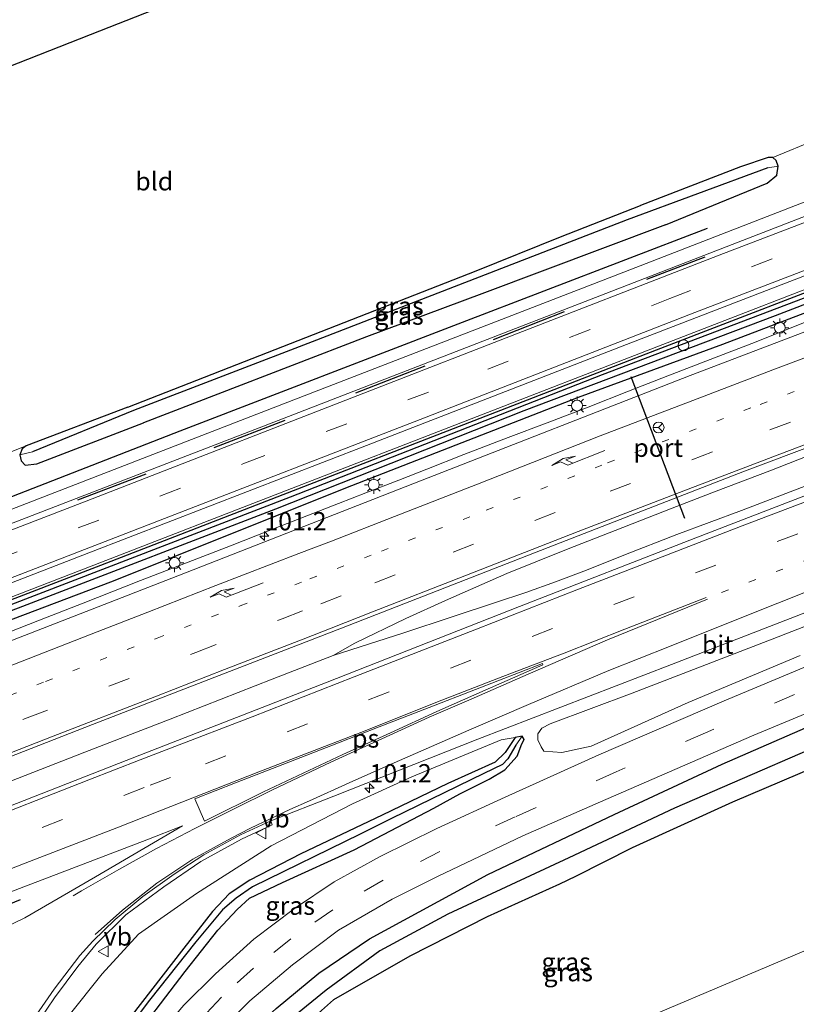
# Model space of a CAD drawing. Units: metres. Extents: x 80000 to 90006, y 387500 to 393751.
# Drawn here: x 83157 to 83263, y 391215 to 391350 of the extents above; entities that cross this region are included whole.
import ezdxf
from ezdxf.enums import TextEntityAlignment as Align

# ---------------------------------------------------------------- set-up
doc = ezdxf.new("R2010")
doc.units = ezdxf.units.M
doc.linetypes.add('VW-1-3_STREEP', pattern=[4, 1, -3])
doc.linetypes.add('VW-3-9_STREEP', pattern=[12, 3, -9])
doc.layers.get('0').update_dxf_attribs({"lineweight": 25})
for name, color, linetype, lineweight in [('B-ME-AM-KILOMETR-S-B1', 7, 'Continuous', 18), ('B-ME-BV-GELEIDECONSTRUCTIE-GELEIDERAIL-L-B1', 213, 'BV-GELEIDERAIL', 18), ('B-ME-GR-BOMENRIJ-L-B1', 10, 'Continuous', 25), ('B-ME-GR-BOMENSTRUIKEN-GV-B6', 93, 'Continuous', 18), ('B-ME-GW-INSTEEKWATERGANG-L-B1', 10, 'Continuous', 25), ('B-ME-GW-WATERGANG-GREPPEL-L-B1', 10, 'Continuous', 25), ('B-ME-IE-GRASLAND-GV-B6', 93, 'Continuous', 18), ('B-ME-IE-GRONDWERKLIJN-GROND_INGERICHT-GV-B6', 253, 'Continuous', 18), ('B-ME-IE-HULPGEOMETRIE-L-B1', 53, 'Continuous', 18), ('B-ME-IE-INRICHTINGSELEMENT-S-B1', 253, 'Continuous', 18), ('B-ME-IE-MEUBILAIR_WEGMEUBILAIR-LICHTMAST-S-B1', 8, 'Continuous', 18), ('B-ME-IE-TERREINAFSCHEIDING-HAAG-L-B1', 10, 'Continuous', 25), ('B-ME-IE-TERREINAFSCHEIDING-HAAGRASTER-L-B1', 10, 'Continuous', 25), ('B-ME-KG-KADASTRAAL-OPNAMEDTMGRENS-L-B1', 10, 'Continuous', 25), ('B-ME-VH-VERH_SOORT-BITUMEN-GV-B6', 8, 'IE-TERREINAFSCHEIDING-NATUURLIJK-HOUTWAL', 18), ('B-ME-VH-VERH_SOORT-KLINKERS-GV-B6', 8, 'IE-TERREINAFSCHEIDING-NATUURLIJK-HOUTWAL', 18), ('B-ME-VH-VERH_SOORT-TEGELS-GV-B6', 8, 'Continuous', 18), ('B-ME-VW-MARKERING-13STREEP-045-L-B1', 255, 'VW-1-3_STREEP', 18), ('B-ME-VW-MARKERING-39STREEP-015-L-B1', 255, 'VW-3-9_STREEP', 18), ('B-ME-VW-MARKERING-PIJLRE750-S-B1', 7, 'Continuous', 18), ('B-ME-VW-MARKERING-STREEP-015-L-B1', 7, 'Continuous', 18), ('B-ME-VW-MARKERING-VLAKMARK-GV-B6', 7, 'Continuous', 18), ('B-ME-VW-MEUBILAIR_WEGMEUBILAIR-RONA-S-B1', 8, 'Continuous', 18), ('B-ME-VW-MEUBILAIR_WEGMEUBILAIR-VERKEERSBORD-S-B1', 8, 'Continuous', 18), ('B-ME-VW-PORTAAL-L-B1', 10, 'Continuous', 25)]:
    doc.layers.add(name, color=color, linetype=linetype, lineweight=lineweight)
doc.styles.add('NLCS-ISO', font='NLCS-ISO.TTF')
doc.linetypes.add('BV-GELEIDERAIL', pattern='A,10,-3,[108,NLCS.SHX,S=1,R=0,X=0,Y=0],-3', length=16)
doc.linetypes.add('IE-TERREINAFSCHEIDING-NATUURLIJK-HOUTWAL', pattern='A,7,-1.5,[67,NLCS.SHX,S=0.75,R=45,X=0,Y=0],-1.5,7,-1.5,[70,NLCS.SHX,S=0.75,R=0,X=0,Y=0],-1.5', length=20)

# ---------------------------------------------------------------- blocks, each defined once
blk = doc.blocks.new('dtb')
blk.add_circle((0, 0), 0.75)
blk = doc.blocks.new('verkeersbord')
for p, q in [((0, 0.75), (-0.75, -0.625)), ((0.75, -0.625), (0, 0.75)), ((-0.75, -0.625), (0.75, -0.625))]:
    blk.add_line(p, q)
blk = doc.blocks.new('wegwijzer')
for q in [(-0.53, -0.53), (0, 0.75), (0.53, -0.53)]:
    blk.add_line((0, 0), q)
blk.add_circle((0, 0), 0.75)
blk = doc.blocks.new('hecto')
for p, q in [((0, 0.625), (-0.625, 0)), ((0, -0.625), (0, 0.625)), ((-0.625, 0), (0.625, 0)), ((0.625, 0), (0, -0.625))]:
    blk.add_line(p, q)
blk = doc.blocks.new('lantaarnpaal')
for p, q in [((-0.75, 0), (-1.25, 0)), ((-0.88, 0.88), (-0.53, 0.53)), ((0, 0.75), (0, 1.25)), ((0.53, 0.53), (0.88, 0.88)), ((0.75, 0), (1.25, 0)), ((-0.53, -0.53), (-0.88, -0.88)), ((0, -0.75), (0, -1.25)), ((0.53, -0.53), (0.88, -0.88))]:
    blk.add_line(p, q)
blk.add_circle((0, 0), 0.75)
blk = doc.blocks.new('pijlr')
for p, q in [((0, 0, 0.1), (5.45, 0, 0.1)), ((5.45, -0.75, 0.1), (4.7, 0, 0.1)), ((6.2, -0.75, 0.1), (5.45, 0, 0.1)), ((4, -0.75, 0.1), (5.45, -0.75, 0.1)), ((5.7, -1.05, 0.1), (4, -0.75, 0.1)), ((7.5, -0.75, 0.1), (5.7, -1.05, 0.1)), ((7.5, -0.75, 0.1), (6.2, -0.75, 0.1))]:
    blk.add_line(p, q)

msp = doc.modelspace()

# ---------------------------------------------------------------- linework, layer by layer
at = {"layer": 'B-ME-BV-GELEIDECONSTRUCTIE-GELEIDERAIL-L-B1'}
for points in [[(83208.75, 391286.892, 8.716), (83212.554, 391288.37, 8.706), (83217.627, 391290.405, 8.695), (83223.705, 391292.732, 8.691), (83229.041, 391294.743, 8.711), (83234.651, 391296.886, 8.721), (83240.183, 391299.064, 8.718), (83245.554, 391301.157, 8.733), (83251.349, 391303.392, 8.744), (83257.656, 391305.819, 8.738), (83264.841, 391308.68, 8.742)], [(83215.119, 391270.409, 9.075), (83223.531, 391274.115, 9.11), (83231.904, 391277.501, 9.112), (83238.369, 391280.004, 9.07), (83246.16, 391283.043, 8.989), (83252.165, 391285.384, 8.994), (83259.525, 391288.182, 8.999), (83268.492, 391291.674, 9.043)], [(83108.783, 391247.993, 8.304), (83114.833, 391250.301, 8.523), (83124.646, 391254.248, 8.839), (83133.616, 391258.013, 8.878), (83136.544, 391259.116, 8.861), (83143.901, 391261.712, 8.862), (83148.065, 391263.231, 8.842), (83152.189, 391264.848, 8.823), (83159.524, 391267.718, 8.817), (83165.52, 391270.055, 8.813), (83173.367, 391273.154, 8.792), (83179.293, 391275.408, 8.77), (83185.699, 391277.892, 8.755), (83192.633, 391280.617, 8.731), (83200.448, 391283.671, 8.726), (83204.218, 391285.127, 8.733), (83208.75, 391286.892, 8.716)], [(83216.01, 391268.178, 8.973), (83221.944, 391270.118, 8.976), (83226.104, 391271.512, 8.99), (83230.173, 391272.961, 8.995), (83234.41, 391274.581, 8.994), (83239.539, 391276.614, 8.967), (83246.805, 391279.431, 8.946), (83255.668, 391282.714, 8.994), (83264.449, 391286.101, 8.986)], [(83199.735, 391262.892, 8.989), (83202.71, 391264.569, 8.993), (83209.686, 391267.934, 9.019), (83215.119, 391270.409, 9.075)], [(83216.01, 391268.178, 8.973), (83209.433, 391266.004, 8.961), (83199.735, 391262.892, 8.989)], [(83104.725, 391225.756, 9.225), (83112.433, 391228.724, 9.197), (83128.295, 391234.94, 9.145), (83140.625, 391239.734, 9.117), (83152.49, 391244.475, 9.124), (83165.728, 391249.629, 9.074), (83177.435, 391254.187, 9.042), (83191.402, 391259.621, 9), (83199.735, 391262.892, 8.989)]]:
    msp.add_polyline3d(points, dxfattribs=at)
at = {"layer": 'B-ME-GR-BOMENRIJ-L-B1'}
msp.add_polyline3d([(83250.953, 391321.345, 7.76), (83217.394, 391308.454, 7.74), (83178.755, 391293.604, 7.85), (83140.084, 391278.551, 7.847), (83112.871, 391268.222, 7.85)], dxfattribs=at)
at = {"layer": 'B-ME-GR-BOMENSTRUIKEN-GV-B6'}
for points in [[(83263.667, 391262.867, 7.989), (83248.343, 391256.47, 8.031), (83235.075, 391250.467, 8.078), (83231.066, 391249.602, 8.115), (83228.589, 391249.777, 8.131), (83228.198, 391250.375, 8.163), (83227.757, 391251.325, 8.172), (83227.754, 391252.142, 8.149), (83228.318, 391252.949, 8.139), (83229.439, 391253.51, 8.08), (83240.677, 391257.749, 8.003), (83259.858, 391265.111, 8.036), (83276.609, 391271.654, 8.016)], [(83161.314, 391173.54, 7.791), (83162.156, 391173.689, 7.826), (83164.072, 391175.335, 7.846), (83180.261, 391195.496, 7.78), (83186.21, 391203.001, 7.675), (83192.804, 391209.531, 7.655), (83199.771, 391215.73, 7.695), (83210.256, 391221.721, 7.78), (83220.806, 391227.105, 7.64), (83230.739, 391231.562, 7.557), (83232.899, 391232.645, 7.617), (83240.667, 391236.539, 7.637), (83254.408, 391242.814, 7.517), (83272.545, 391250.531, 7.423)], [(83163.429, 391213.418, 7.807), (83168.1, 391219.292, 7.963), (83173.088, 391224.717, 7.97), (83181.003, 391230.284, 7.984), (83191.228, 391236.842, 8.019), (83202.405, 391242.596, 8.033), (83210.529, 391246.293, 8.05), (83222.754, 391251.355, 8.059), (83224.677, 391251.664, 8.09), (83223.292, 391249.625, 8.123), (83221.931, 391248.276, 8.125), (83215.455, 391245.351, 8.106), (83206.448, 391241.024, 8.097), (83195.306, 391235.711, 8.066), (83188.349, 391232.125, 8.08), (83185.5, 391230.258, 8.061), (83183.221, 391227.838, 8.016), (83179.311, 391222.823, 7.963), (83167.673, 391207.791, 7.879)], [(83272.501, 391225.905, 7.189), (83240.985, 391212.603, 7.506), (83242.115, 391209.8, 7.419), (83244.828, 391202.565, 7.11), (83231.949, 391199.311, 7.407), (83214.592, 391194.982, 7.576), (83208.456, 391191.654, 7.692), (83204.588, 391188.192, 7.734), (83201.348, 391184.393, 7.767), (83190.539, 391170.459, 7.729), (83173.486, 391149.46, 7.727), (83170.49, 391153.867, 7.71), (83167.727, 391158.98, 7.782), (83165.366, 391164.434, 7.894), (83163.021, 391169.68, 7.951), (83161.314, 391173.54, 7.791)]]:
    msp.add_polyline3d(points, dxfattribs=at)
at = {"layer": 'B-ME-GW-INSTEEKWATERGANG-L-B1'}
for points in [[(83096.53, 391247.355, 7.979), (83111.506, 391253.016, 7.89), (83150.615, 391267.934, 7.878), (83193.912, 391284.619, 7.882), (83236.623, 391301.365, 7.89), (83264.141, 391311.781, 7.942), (83300.954, 391326.103, 7.867), (83332.239, 391337.355, 7.857), (83360.072, 391347.223, 7.874), (83386.742, 391357.021, 7.906), (83406.94, 391363.992, 7.917), (83421.552, 391368.807, 7.903), (83438.354, 391374.026, 7.956), (83448.833, 391376.918, 7.913), (83475.075, 391384.401, 7.897)], [(83097.09, 391245.879, 7.859), (83104.634, 391248.74, 7.883), (83127.448, 391257.144, 7.853), (83169.291, 391272.953, 7.841), (83202.287, 391286.147, 7.811), (83233.307, 391298.238, 7.839), (83253.069, 391305.5, 7.91), (83278.778, 391315.32, 7.982), (83301.036, 391323.698, 8.118), (83332.147, 391335.161, 8.22), (83358.294, 391344.847, 8.172), (83382.825, 391353.833, 8.033), (83405.04, 391361.417, 8.08), (83414.915, 391364.85, 8.123), (83419.72, 391366.042, 8.059), (83427.631, 391368.338, 8.036), (83452.927, 391374.563, 8.051), (83475.94, 391380.586, 8.116)], [(83245.235, 391321.832, 7.453), (83259.174, 391327.528, 7.424), (83260.501, 391328.65, 7.344), (83260.662, 391329.876, 7.298), (83260.398, 391330.657, 7.281), (83259.96, 391331.063, 7.271), (83259.282, 391331.052, 7.247), (83255.532, 391329.793, 7.238), (83241.796, 391324.496, 7.167)], [(83171.642, 391296.891, 7.417), (83219.305, 391315.558, 7.477), (83230.88, 391320.199, 7.393), (83241.796, 391324.496, 7.167)], [(83245.235, 391321.832, 7.453), (83220.108, 391312.377, 7.59), (83204.312, 391306.51, 7.59), (83173.781, 391294.728, 7.603)], [(83171.642, 391296.891, 7.417), (83157.702, 391291.601, 7.384), (83157.151, 391291.188, 7.396), (83156.847, 391290.358, 7.399), (83156.996, 391289.516, 7.444), (83157.572, 391288.946, 7.537), (83159.16, 391289.13, 7.595), (83173.781, 391294.728, 7.603)], [(83204.703, 391224.112, 7.527), (83220.914, 391232.911, 7.55), (83238.207, 391241.138, 7.6), (83253.011, 391248.001, 7.583), (83277.938, 391258.86, 7.63), (83298.066, 391266.871, 7.527), (83301.001, 391267.525, 7.46), (83302.345, 391266.923, 7.363), (83303.143, 391265.537, 7.247), (83303.351, 391263.645, 7.063), (83302.721, 391262.671, 6.987)], [(83302.721, 391262.671, 6.987), (83293.123, 391258.922, 7.05), (83272.545, 391250.531, 7.423), (83254.408, 391242.814, 7.517), (83240.667, 391236.539, 7.637), (83232.899, 391232.645, 7.617), (83230.739, 391231.562, 7.557), (83220.806, 391227.105, 7.64), (83210.256, 391221.721, 7.78)], [(83171.406, 391209.043, 8.002), (83179.462, 391219.607, 7.977), (83183.935, 391225.273, 7.972), (83186.591, 391228.102, 7.996), (83188.301, 391229.674, 8.011), (83192.787, 391231.802, 8.031), (83202.595, 391236.282, 8.089), (83213.501, 391241.978, 8.125), (83217.094, 391243.938, 8.12), (83221.108, 391245.974, 8.101), (83223.249, 391247.215, 8.12), (83224.938, 391249.11, 8.158), (83225.58, 391250.783, 8.116), (83225.883, 391251.399, 8.104), (83225.594, 391251.82, 8.101), (83224.677, 391251.664, 8.09), (83223.292, 391249.625, 8.123), (83221.931, 391248.276, 8.125), (83215.455, 391245.351, 8.106), (83206.448, 391241.024, 8.097), (83195.306, 391235.711, 8.066), (83188.349, 391232.125, 8.08), (83185.5, 391230.258, 8.061), (83183.221, 391227.838, 8.016), (83179.311, 391222.823, 7.963), (83167.673, 391207.791, 7.879)], [(83210.256, 391221.721, 7.78), (83199.771, 391215.73, 7.695), (83192.804, 391209.531, 7.655), (83186.21, 391203.001, 7.675), (83180.261, 391195.496, 7.78), (83164.072, 391175.335, 7.846), (83162.156, 391173.689, 7.826), (83161.314, 391173.54, 7.791), (83160.501, 391174.336, 7.773), (83160.122, 391175.815, 7.779), (83160.399, 391176.558, 7.766), (83166.834, 391185.951, 7.63), (83175.001, 391195.99, 7.641), (83179.206, 391201.753, 7.617), (83185.024, 391208.276, 7.599), (83191.913, 391214.582, 7.653), (83197.756, 391219.42, 7.655), (83204.703, 391224.112, 7.527)]]:
    msp.add_polyline3d(points, dxfattribs=at)
at = {"layer": 'B-ME-GW-WATERGANG-GREPPEL-L-B1'}
for points in [[(83475.608, 391382.05, 7.179), (83468.513, 391380.225, 7.236), (83443.998, 391373.835, 7.389), (83430.853, 391370.348, 7.547), (83415.164, 391365.766, 7.653), (83395.198, 391359.015, 7.662), (83362.213, 391347.187, 7.582), (83332.522, 391336.589, 7.527), (83298.989, 391324.29, 7.438), (83260.279, 391309.399, 7.497), (83225.836, 391296.382, 7.453), (83191.857, 391282.891, 7.471), (83158.377, 391270.066, 7.519), (83124.21, 391256.935, 7.498), (83096.848, 391246.517, 7.572)], [(83259.233, 391329.637, 6.562), (83239.982, 391322.522, 6.569), (83197.461, 391306.059, 6.715), (83172.402, 391296.434, 6.745), (83158.564, 391290.77, 6.744)], [(83301.218, 391264.495, 5.689), (83290.947, 391260.49, 5.708), (83265.022, 391250.027, 5.954), (83246.461, 391241.974, 6.109), (83232.004, 391235.17, 6.238), (83215.456, 391227.474, 6.499), (83206.137, 391222.45, 6.577), (83198.796, 391217.071, 6.637), (83188.229, 391208.5, 6.766), (83175.407, 391193.995, 6.898), (83161.534, 391175.508, 6.964)], [(83224.75, 391250.61, 7.951), (83223.633, 391248.746, 7.828), (83222.906, 391247.958, 7.735), (83220.388, 391246.736, 7.627), (83207.722, 391240.58, 7.554), (83203.456, 391238.434, 7.552), (83188.696, 391231.229, 7.563), (83186.466, 391229.644, 7.567), (83184.583, 391228.068, 7.569), (83180.922, 391223.707, 7.602), (83174.592, 391215.695, 7.438), (83166.886, 391205.454, 7.342), (83162.381, 391199.231, 7.258), (83154.321, 391187.926, 7.177), (83144.919, 391174.891, 7.135), (83131.27, 391155.784, 7.018)]]:
    msp.add_polyline3d(points, dxfattribs=at)
at = {"layer": 'B-ME-IE-GRASLAND-GV-B6'}
for points in [[(83096.4, 391247.698, 7.992), (83167.861, 391275.205, 7.877), (83243.95, 391304.688, 7.86), (83274.319, 391316.372, 7.89), (83332.272, 391338.104, 7.885), (83379.046, 391355.138, 7.843), (83407.972, 391365.109, 7.887), (83427.139, 391371.513, 7.903), (83438.161, 391375.43, 7.897), (83438.354, 391374.026, 7.956), (83421.552, 391368.807, 7.903), (83406.94, 391363.992, 7.917), (83386.742, 391357.021, 7.906), (83360.072, 391347.223, 7.874), (83332.239, 391337.355, 7.857), (83300.954, 391326.103, 7.867), (83264.141, 391311.781, 7.942), (83236.623, 391301.365, 7.89), (83193.912, 391284.619, 7.882), (83150.615, 391267.934, 7.878), (83111.506, 391253.016, 7.89), (83096.53, 391247.355, 7.979), (83096.4, 391247.698, 7.992)], [(83301.633, 391336.457, 7.803), (83252.605, 391317.674, 7.803), (83221.803, 391305.743, 7.82), (83208.866, 391300.694, 7.82), (83165.916, 391284.028, 7.833), (83127.296, 391269.142, 7.833), (83100.382, 391258.7, 7.893), (83093.243, 391256.02, 7.918), (83093.107, 391256.377, 7.927), (83092.991, 391256.683, 7.921)], [(83150.326, 391288.671, 7.567), (83157.702, 391291.601, 7.384), (83157.151, 391291.188, 7.396), (83156.847, 391290.358, 7.399), (83156.996, 391289.516, 7.444), (83157.572, 391288.946, 7.537), (83159.16, 391289.13, 7.595), (83173.781, 391294.728, 7.603), (83204.312, 391306.51, 7.59), (83220.108, 391312.377, 7.59), (83245.235, 391321.832, 7.453), (83259.174, 391327.528, 7.424), (83260.501, 391328.65, 7.344), (83260.662, 391329.876, 7.298), (83260.398, 391330.657, 7.281), (83259.96, 391331.063, 7.271), (83265.914, 391333.508, 7.163)], [(83157.702, 391291.601, 7.384), (83171.642, 391296.891, 7.417), (83219.305, 391315.558, 7.477), (83230.88, 391320.199, 7.393), (83241.796, 391324.496, 7.167), (83255.532, 391329.793, 7.238), (83259.282, 391331.052, 7.247), (83259.96, 391331.063, 7.271), (83260.398, 391330.657, 7.281), (83260.662, 391329.876, 7.298), (83259.233, 391329.637, 6.562), (83239.982, 391322.522, 6.569), (83197.461, 391306.059, 6.715), (83172.402, 391296.434, 6.745), (83158.564, 391290.77, 6.744), (83156.847, 391290.358, 7.399), (83157.151, 391291.188, 7.396), (83157.702, 391291.601, 7.384)], [(83156.847, 391290.358, 7.399), (83158.564, 391290.77, 6.744), (83172.402, 391296.434, 6.745), (83197.461, 391306.059, 6.715), (83239.982, 391322.522, 6.569), (83259.233, 391329.637, 6.562), (83260.662, 391329.876, 7.298), (83260.501, 391328.65, 7.344), (83259.174, 391327.528, 7.424), (83245.235, 391321.832, 7.453), (83220.108, 391312.377, 7.59), (83204.312, 391306.51, 7.59), (83173.781, 391294.728, 7.603), (83159.16, 391289.13, 7.595), (83157.572, 391288.946, 7.537), (83156.996, 391289.516, 7.444), (83156.847, 391290.358, 7.399)], [(83270, 391327.18, 7.755), (83239.551, 391315.369, 7.739), (83192.937, 391297.31, 7.779), (83151.835, 391281.386, 7.771), (83106.146, 391263.617, 7.793), (83092.35, 391258.372, 7.862), (83090.772, 391262.532, 7.734)], [(83095.472, 391250.146, 7.983), (83114.773, 391257.552, 7.885), (83137.837, 391266.611, 7.889), (83175.833, 391281.322, 7.911), (83211.644, 391295.183, 7.918), (83249.271, 391309.838, 7.902), (83291.613, 391326.1, 7.877)], [(83092.991, 391256.683, 7.921), (83106.867, 391261.951, 7.846), (83152.465, 391279.7, 7.816), (83193.614, 391295.608, 7.829), (83240.119, 391313.616, 7.775), (83270.621, 391325.433, 7.812)], [(83298.989, 391324.29, 7.438), (83260.279, 391309.399, 7.497), (83225.836, 391296.382, 7.453), (83191.857, 391282.891, 7.471), (83158.377, 391270.066, 7.519), (83124.21, 391256.935, 7.498), (83096.848, 391246.517, 7.572), (83096.53, 391247.355, 7.979)], [(83096.848, 391246.517, 7.572), (83124.21, 391256.935, 7.498), (83158.377, 391270.066, 7.519), (83191.857, 391282.891, 7.471), (83225.836, 391296.382, 7.453), (83260.279, 391309.399, 7.497), (83298.989, 391324.29, 7.438)], [(83278.225, 391320.239, 7.845), (83239.9, 391305.468, 7.876), (83204.291, 391291.641, 7.905), (83166.289, 391276.947, 7.892), (83129.17, 391262.554, 7.919), (83105.517, 391253.458, 7.977), (83095.739, 391249.44, 7.983), (83095.472, 391250.146, 7.983)], [(83096.32, 391247.91, 7.961), (83167.798, 391275.572, 7.904), (83244.058, 391305.133, 7.904), (83274.223, 391316.804, 7.928)], [(83274.319, 391316.372, 7.89), (83243.95, 391304.688, 7.86), (83167.861, 391275.205, 7.877), (83096.4, 391247.698, 7.992), (83096.32, 391247.91, 7.961)], [(83278.778, 391315.32, 7.982), (83253.069, 391305.5, 7.91), (83233.307, 391298.238, 7.839), (83202.287, 391286.147, 7.811), (83169.291, 391272.953, 7.841), (83127.448, 391257.144, 7.853), (83104.634, 391248.74, 7.883), (83097.09, 391245.879, 7.859), (83096.848, 391246.517, 7.572)], [(83278.678, 391312.648, 8.156), (83248.597, 391301.189, 8.078), (83211.711, 391286.802, 8.056), (83178.472, 391273.792, 8.104), (83142.405, 391259.779, 8.163), (83110.818, 391247.425, 8.167), (83098.276, 391242.754, 8.071), (83097.09, 391245.879, 7.859), (83104.634, 391248.74, 7.883), (83127.448, 391257.144, 7.853), (83169.291, 391272.953, 7.841), (83202.287, 391286.147, 7.811), (83233.307, 391298.238, 7.839), (83253.069, 391305.5, 7.91), (83278.778, 391315.32, 7.982)], [(83096.53, 391247.355, 7.979), (83111.506, 391253.016, 7.89), (83150.615, 391267.934, 7.878), (83193.912, 391284.619, 7.882), (83236.623, 391301.365, 7.89), (83264.141, 391311.781, 7.942)], [(83277.405, 391289.792, 8.186), (83249.41, 391278.97, 8.207), (83225.237, 391269.588, 8.22), (83198.898, 391259.248, 8.226), (83171.394, 391248.525, 8.27), (83141.327, 391236.76, 8.336), (83105.774, 391222.991, 8.351), (83104.725, 391225.756, 9.225), (83103.562, 391228.82, 8.418), (83128.961, 391238.651, 8.405), (83166.8, 391253.421, 8.361), (83200.861, 391266.631, 8.297), (83229.186, 391277.67, 8.276), (83256.038, 391288.098, 8.249), (83287.0657, 391299.7511, 8.225)], [(83155.135, 391204.879, 8.028), (83158.639, 391210.37, 7.976), (83159.06, 391210.931, 7.976), (83158.441, 391211.35, 7.982), (83161.561, 391216.021, 7.98), (83164.794, 391220.324, 7.978), (83167.288, 391223.386, 7.986), (83171.357, 391227.369, 7.99), (83176.559, 391231.235, 8.001), (83181.621, 391234.681, 8.033), (83187.179, 391237.722, 8.057), (83191.385, 391239.71, 8.071), (83191.186, 391240.261, 8.064), (83199.806, 391243.611, 8.005), (83219.566, 391251.417, 7.945), (83246.075, 391261.663, 7.971), (83277.986, 391274.037, 7.971)], [(83276.609, 391271.654, 8.016), (83259.858, 391265.111, 8.036), (83240.677, 391257.749, 8.003), (83229.439, 391253.51, 8.08), (83228.318, 391252.949, 8.139), (83227.754, 391252.142, 8.149), (83227.757, 391251.325, 8.172), (83228.198, 391250.375, 8.163), (83228.589, 391249.777, 8.131), (83231.066, 391249.602, 8.115), (83235.075, 391250.467, 8.078), (83248.343, 391256.47, 8.031), (83263.667, 391262.867, 7.989)], [(83268.666, 391263.11, 7.703), (83253.27, 391256.656, 7.7), (83236.132, 391249.275, 7.707), (83223.27, 391243.472, 7.707), (83213.924, 391239.18, 7.71), (83206.154, 391235.353, 7.71), (83199.857, 391231.887, 7.73), (83194.429, 391228.268, 7.73), (83188.896, 391224.036, 7.697), (83183.605, 391219.307, 7.697), (83179.312, 391215.021, 7.697), (83173.571, 391208.301, 7.707), (83169.492, 391202.911, 7.74), (83163.603, 391194.641, 7.75), (83157.608, 391186.486, 7.75), (83151.352, 391177.857, 7.75)], [(83277.938, 391258.86, 7.63), (83253.011, 391248.001, 7.583), (83238.207, 391241.138, 7.6), (83220.914, 391232.911, 7.55), (83204.703, 391224.112, 7.527), (83197.756, 391219.42, 7.655), (83191.913, 391214.582, 7.653), (83185.024, 391208.276, 7.599), (83179.206, 391201.753, 7.617), (83175.001, 391195.99, 7.641), (83166.834, 391185.951, 7.63), (83160.399, 391176.558, 7.766), (83160.122, 391175.815, 7.779), (83160.501, 391174.336, 7.773), (83161.314, 391173.54, 7.791), (83163.021, 391169.68, 7.951), (83165.366, 391164.434, 7.894), (83167.727, 391158.98, 7.782), (83170.49, 391153.867, 7.71), (83173.486, 391149.46, 7.727), (83170.896, 391146.285, 7.718), (83170.315, 391144.498, 7.695), (83169.798, 391141.374, 7.588)], [(83160.501, 391174.336, 7.773), (83160.122, 391175.815, 7.779), (83160.399, 391176.558, 7.766), (83166.834, 391185.951, 7.63), (83175.001, 391195.99, 7.641), (83179.206, 391201.753, 7.617), (83185.024, 391208.276, 7.599), (83191.913, 391214.582, 7.653), (83197.756, 391219.42, 7.655), (83204.703, 391224.112, 7.527), (83220.914, 391232.911, 7.55), (83238.207, 391241.138, 7.6), (83253.011, 391248.001, 7.583), (83277.938, 391258.86, 7.63)], [(83135.237, 391145.327, 7.664), (83143.079, 391156.125, 7.673), (83162.399, 391183.031, 7.66), (83173.058, 391197.735, 7.66), (83177.709, 391203.983, 7.66), (83182.833, 391210.077, 7.66), (83188.321, 391215.621, 7.593), (83194.162, 391220.53, 7.57), (83200.47, 391225.305, 7.57), (83207.826, 391229.512, 7.57), (83214.036, 391232.631, 7.587), (83225.708, 391238.21, 7.623), (83237.064, 391243.167, 7.587), (83257.358, 391251.982, 7.66), (83272.697, 391258.36, 7.643)], [(83171.406, 391209.043, 8.002), (83179.462, 391219.607, 7.977), (83183.935, 391225.273, 7.972), (83186.591, 391228.102, 7.996), (83188.301, 391229.674, 8.011), (83192.787, 391231.802, 8.031), (83202.595, 391236.282, 8.089), (83213.501, 391241.978, 8.125), (83217.094, 391243.938, 8.12), (83221.108, 391245.974, 8.101), (83223.249, 391247.215, 8.12), (83224.938, 391249.11, 8.158), (83225.58, 391250.783, 8.116), (83225.883, 391251.399, 8.104), (83225.594, 391251.82, 8.101), (83224.677, 391251.664, 8.09), (83222.754, 391251.355, 8.059), (83210.529, 391246.293, 8.05), (83202.405, 391242.596, 8.033), (83191.228, 391236.842, 8.019), (83181.003, 391230.284, 7.984), (83173.088, 391224.717, 7.97), (83168.1, 391219.292, 7.963), (83163.429, 391213.418, 7.807)], [(83166.886, 391205.454, 7.342), (83174.592, 391215.695, 7.438), (83180.922, 391223.707, 7.602), (83184.583, 391228.068, 7.569), (83186.466, 391229.644, 7.567), (83188.696, 391231.229, 7.563), (83203.456, 391238.434, 7.552), (83207.722, 391240.58, 7.554), (83220.388, 391246.736, 7.627), (83222.906, 391247.958, 7.735), (83223.633, 391248.746, 7.828), (83224.75, 391250.61, 7.951), (83225.594, 391251.82, 8.101), (83225.883, 391251.399, 8.104), (83225.58, 391250.783, 8.116), (83224.938, 391249.11, 8.158), (83223.249, 391247.215, 8.12), (83221.108, 391245.974, 8.101), (83217.094, 391243.938, 8.12), (83213.501, 391241.978, 8.125), (83202.595, 391236.282, 8.089), (83192.787, 391231.802, 8.031), (83188.301, 391229.674, 8.011), (83186.591, 391228.102, 7.996), (83183.935, 391225.273, 7.972), (83179.462, 391219.607, 7.977), (83171.406, 391209.043, 8.002)], [(83225.594, 391251.82, 8.101), (83224.75, 391250.61, 7.951), (83223.633, 391248.746, 7.828), (83222.906, 391247.958, 7.735), (83220.388, 391246.736, 7.627), (83207.722, 391240.58, 7.554), (83203.456, 391238.434, 7.552), (83188.696, 391231.229, 7.563), (83186.466, 391229.644, 7.567), (83184.583, 391228.068, 7.569), (83180.922, 391223.707, 7.602), (83174.592, 391215.695, 7.438), (83166.886, 391205.454, 7.342)], [(83167.673, 391207.791, 7.879), (83179.311, 391222.823, 7.963), (83183.221, 391227.838, 8.016), (83185.5, 391230.258, 8.061), (83188.349, 391232.125, 8.08), (83195.306, 391235.711, 8.066), (83206.448, 391241.024, 8.097), (83215.455, 391245.351, 8.106), (83221.931, 391248.276, 8.125), (83223.292, 391249.625, 8.123), (83224.677, 391251.664, 8.09), (83225.594, 391251.82, 8.101)], [(83272.545, 391250.531, 7.423), (83254.408, 391242.814, 7.517), (83240.667, 391236.539, 7.637), (83232.899, 391232.645, 7.617), (83230.739, 391231.562, 7.557), (83220.806, 391227.105, 7.64), (83210.256, 391221.721, 7.78), (83199.771, 391215.73, 7.695), (83192.804, 391209.531, 7.655), (83186.21, 391203.001, 7.675), (83180.261, 391195.496, 7.78), (83164.072, 391175.335, 7.846), (83162.156, 391173.689, 7.826), (83161.314, 391173.54, 7.791)], [(83265.022, 391250.027, 5.954), (83246.461, 391241.974, 6.109), (83232.004, 391235.17, 6.238), (83215.456, 391227.474, 6.499), (83206.137, 391222.45, 6.577), (83198.796, 391217.071, 6.637), (83188.229, 391208.5, 6.766), (83175.407, 391193.995, 6.898), (83161.534, 391175.508, 6.964), (83160.501, 391174.336, 7.773)], [(83161.314, 391173.54, 7.791), (83160.501, 391174.336, 7.773), (83161.534, 391175.508, 6.964), (83175.407, 391193.995, 6.898), (83188.229, 391208.5, 6.766), (83198.796, 391217.071, 6.637), (83206.137, 391222.45, 6.577), (83215.456, 391227.474, 6.499), (83232.004, 391235.17, 6.238), (83246.461, 391241.974, 6.109), (83265.022, 391250.027, 5.954)], [(83157.521, 391226.988, 8.083), (83150.111, 391223.414, 8.097), (83138.238, 391218.401, 8.173), (83118.679, 391210.901, 8.222), (83111.419, 391208.109, 8.094), (83110.212, 391211.292, 8.147), (83109.662, 391212.742, 8.167), (83126.62, 391219.36, 8.188), (83155.24, 391230.388, 8.196), (83174.243, 391237.648, 8.108), (83179.101, 391239.56, 8.106), (83167.213, 391232.595, 8.089), (83157.521, 391226.988, 8.083)]]:
    msp.add_polyline3d(points, dxfattribs=at)
at = {"layer": 'B-ME-IE-GRONDWERKLIJN-GROND_INGERICHT-GV-B6'}
for points in [[(83075.535, 391308.159, 8.062), (83074.209, 391311.571, 8.073), (83166.465, 391347.854, 7.717), (83207.483, 391363.986, 7.709), (83275.892, 391393.571, 7.165)], [(83265.914, 391333.508, 7.163), (83259.96, 391331.063, 7.271), (83259.282, 391331.052, 7.247), (83255.532, 391329.793, 7.238), (83241.796, 391324.496, 7.167), (83230.88, 391320.199, 7.393), (83219.305, 391315.558, 7.477), (83171.642, 391296.891, 7.417), (83157.702, 391291.601, 7.384), (83150.326, 391288.671, 7.567), (83144.491, 391286.31, 7.413), (83118.134, 391275.975, 7.637), (83099.249, 391268.569, 7.783), (83093.738, 391266.564, 7.633), (83097.797, 391295.867, 7.623), (83100.792, 391315.78, 7.77), (83100.715, 391316.855, 7.77), (83100.506, 391317.325, 7.782), (83100.065, 391317.36, 7.817), (83092.683, 391315.217, 7.966), (83083.661, 391311.741, 8.017), (83075.535, 391308.159, 8.062)], [(83329.036, 391216.468, 6.316), (83251.867, 391185.414, 6.775), (83230.227, 391175.932, 6.865), (83212.952, 391156.636, 7.237), (83180.974, 391117.752, 7.22), (83179.176, 391122.435, 7.236), (83172.957, 391138.72, 7.51), (83171.703, 391141.381, 7.575), (83170.77, 391141.647, 7.588), (83169.798, 391141.374, 7.588), (83170.315, 391144.498, 7.695), (83170.896, 391146.285, 7.718), (83173.486, 391149.46, 7.727), (83190.539, 391170.459, 7.729), (83201.348, 391184.393, 7.767), (83204.588, 391188.192, 7.734), (83208.456, 391191.654, 7.692), (83214.592, 391194.982, 7.576), (83231.949, 391199.311, 7.407), (83244.828, 391202.565, 7.11), (83242.115, 391209.8, 7.419), (83240.985, 391212.603, 7.506), (83272.501, 391225.905, 7.189)]]:
    msp.add_polyline3d(points, dxfattribs=at)
at = {"layer": 'B-ME-IE-HULPGEOMETRIE-L-B1'}
for p, q in [((83260.662, 391329.876, 7.298), (83259.233, 391329.637, 6.562)), ((83156.847, 391290.358, 7.399), (83158.564, 391290.77, 6.744)), ((83225.594, 391251.82, 8.101), (83224.75, 391250.61, 7.951))]:
    msp.add_line(p, q, dxfattribs=at)
at = {"layer": 'B-ME-IE-TERREINAFSCHEIDING-HAAG-L-B1'}
for p, q in [((83242.703, 391314.384, 7.79), (83250.653, 391317.433, 7.79)), ((83221.668, 391306.15, 7.806), (83231.392, 391309.993, 7.776)), ((83202.852, 391298.849, 7.749), (83212.345, 391302.52, 7.733)), ((83183.446, 391291.353, 7.792), (83193.143, 391295.113, 7.791)), ((83164.777, 391284.21, 7.819), (83174.151, 391287.741, 7.78))]:
    msp.add_line(p, q, dxfattribs=at)
msp.add_polyline3d([(83438.161, 391375.43, 7.897), (83427.139, 391371.513, 7.903), (83407.972, 391365.109, 7.887), (83379.046, 391355.138, 7.843), (83332.272, 391338.104, 7.885), (83274.319, 391316.372, 7.89), (83243.95, 391304.688, 7.86), (83167.861, 391275.205, 7.877), (83096.4, 391247.698, 7.992)], dxfattribs=at)
at = {"layer": 'B-ME-IE-TERREINAFSCHEIDING-HAAGRASTER-L-B1'}
msp.add_line((83156.902, 391229.418, 8.171), (83144.04, 391224.34, 8.18), dxfattribs=at)
at = {"layer": 'B-ME-KG-KADASTRAAL-OPNAMEDTMGRENS-L-B1'}
msp.add_polyline3d([(83449.612, 391463.192, 6.549), (83436.209, 391457.123, 6.323), (83405.49, 391443.214, 6.37), (83364.507, 391434.389, 6.709), (83309.062, 391420.124, 7.113), (83309.203, 391418.514, 7.11), (83309.294, 391417.474, 6.593), (83309.35, 391416.833, 7.022), (83309.389, 391416.38, 7.02), (83310.09, 391408.359, 6.857), (83303.377, 391405.456, 6.905), (83279.015, 391394.921, 7.077), (83278.44, 391394.672, 7.145), (83277.021, 391394.059, 6.458), (83275.892, 391393.571, 7.165), (83207.483, 391363.986, 7.709), (83166.465, 391347.854, 7.717), (83074.209, 391311.571, 8.073)], dxfattribs=at)
at = {"layer": 'B-ME-VH-VERH_SOORT-BITUMEN-GV-B6'}
for points in [[(83093.243, 391256.02, 7.918), (83100.382, 391258.7, 7.893), (83127.296, 391269.142, 7.833), (83165.916, 391284.028, 7.833), (83208.866, 391300.694, 7.82), (83221.803, 391305.743, 7.82), (83252.605, 391317.674, 7.803), (83301.633, 391336.457, 7.803)], [(83092.35, 391258.372, 7.862), (83106.146, 391263.617, 7.793), (83151.835, 391281.386, 7.771), (83192.937, 391297.31, 7.779), (83239.551, 391315.369, 7.739), (83270, 391327.18, 7.755)], [(83291.613, 391326.1, 7.877), (83249.271, 391309.838, 7.902), (83211.644, 391295.183, 7.918), (83175.833, 391281.322, 7.911), (83137.837, 391266.611, 7.889), (83114.773, 391257.552, 7.885), (83095.472, 391250.146, 7.983), (83094.386, 391253.008, 7.904), (83093.243, 391256.02, 7.918)], [(83270.621, 391325.433, 7.812), (83240.119, 391313.616, 7.775), (83193.614, 391295.608, 7.829), (83152.465, 391279.7, 7.816), (83106.867, 391261.951, 7.846), (83092.991, 391256.683, 7.921), (83092.35, 391258.372, 7.862)], [(83287.0657, 391299.7511, 8.225), (83256.038, 391288.098, 8.249), (83229.186, 391277.67, 8.276), (83200.861, 391266.631, 8.297), (83166.8, 391253.421, 8.361), (83128.961, 391238.651, 8.405), (83103.562, 391228.82, 8.418), (83103.391, 391229.272, 8.505), (83102.111, 391232.644, 8.443), (83100.831, 391236.02, 8.377), (83100.69, 391236.39, 8.37), (83099.845, 391238.62, 8.313), (83099.686, 391239.038, 8.305), (83098.517, 391242.116, 8.256), (83098.276, 391242.754, 8.071), (83110.818, 391247.425, 8.167), (83142.405, 391259.779, 8.163), (83178.472, 391273.792, 8.104), (83211.711, 391286.802, 8.056), (83248.597, 391301.189, 8.078), (83278.678, 391312.648, 8.156)], [(83141.327, 391236.76, 8.336), (83171.394, 391248.525, 8.27), (83198.898, 391259.248, 8.226), (83225.237, 391269.588, 8.22), (83249.41, 391278.97, 8.207), (83277.405, 391289.792, 8.186)], [(83277.986, 391274.037, 7.971), (83246.075, 391261.663, 7.971), (83219.566, 391251.417, 7.945), (83199.806, 391243.611, 8.005), (83191.186, 391240.261, 8.064), (83187.063, 391238.326, 8.038), (83182.036, 391235.593, 8.024), (83177.956, 391232.931, 7.992), (83173.684, 391229.887, 7.988), (83169.888, 391226.763, 7.971), (83166.808, 391223.761, 7.959), (83165.061, 391221.806, 7.946), (83161.529, 391217.2, 7.931), (83157.321, 391211.123, 7.952), (83157.893, 391210.726, 7.951), (83154.551, 391205.43, 7.93)], [(83132.704, 391152.004, 7.773), (83138.127, 391159.452, 7.773), (83145.227, 391169.286, 7.773), (83151.352, 391177.857, 7.75), (83157.608, 391186.486, 7.75), (83163.603, 391194.641, 7.75), (83169.492, 391202.911, 7.74), (83173.571, 391208.301, 7.707), (83179.312, 391215.021, 7.697), (83183.605, 391219.307, 7.697), (83188.896, 391224.036, 7.697), (83194.429, 391228.268, 7.73), (83199.857, 391231.887, 7.73), (83206.154, 391235.353, 7.71), (83213.924, 391239.18, 7.71), (83223.27, 391243.472, 7.707), (83236.132, 391249.275, 7.707), (83253.27, 391256.656, 7.7), (83268.666, 391263.11, 7.703)], [(83272.697, 391258.36, 7.643), (83257.358, 391251.982, 7.66), (83237.064, 391243.167, 7.587), (83225.708, 391238.21, 7.623), (83214.036, 391232.631, 7.587), (83207.826, 391229.512, 7.57), (83200.47, 391225.305, 7.57), (83194.162, 391220.53, 7.57), (83188.321, 391215.621, 7.593), (83182.833, 391210.077, 7.66), (83177.709, 391203.983, 7.66), (83173.058, 391197.735, 7.66), (83162.399, 391183.031, 7.66), (83143.079, 391156.125, 7.673), (83135.237, 391145.327, 7.664), (83134.007, 391148.569, 7.719), (83132.704, 391152.004, 7.773)], [(83150.111, 391223.414, 8.097), (83157.521, 391226.988, 8.083), (83167.213, 391232.595, 8.089), (83179.101, 391239.56, 8.106), (83174.243, 391237.648, 8.108), (83155.24, 391230.388, 8.196)]]:
    msp.add_polyline3d(points, dxfattribs=at)
at = {"layer": 'B-ME-VH-VERH_SOORT-KLINKERS-GV-B6'}
msp.add_polyline3d([(83154.551, 391205.43, 7.93), (83157.893, 391210.726, 7.951), (83157.321, 391211.123, 7.952), (83161.529, 391217.2, 7.931), (83165.061, 391221.806, 7.946), (83166.808, 391223.761, 7.959), (83169.888, 391226.763, 7.971), (83173.684, 391229.887, 7.988), (83177.956, 391232.931, 7.992), (83182.036, 391235.593, 8.024), (83187.063, 391238.326, 8.038), (83191.186, 391240.261, 8.064), (83191.385, 391239.71, 8.071), (83187.179, 391237.722, 8.057), (83181.621, 391234.681, 8.033), (83176.559, 391231.235, 8.001), (83171.357, 391227.369, 7.99), (83167.288, 391223.386, 7.986), (83164.794, 391220.324, 7.978), (83161.561, 391216.021, 7.98), (83158.441, 391211.35, 7.982), (83159.06, 391210.931, 7.976), (83158.639, 391210.37, 7.976), (83155.135, 391204.879, 8.028)], dxfattribs=at)
at = {"layer": 'B-ME-VH-VERH_SOORT-TEGELS-GV-B6'}
for points in [[(83095.739, 391249.44, 7.983), (83105.517, 391253.458, 7.977), (83129.17, 391262.554, 7.919), (83166.289, 391276.947, 7.892), (83204.291, 391291.641, 7.905), (83239.9, 391305.468, 7.876), (83278.225, 391320.239, 7.845)], [(83274.223, 391316.804, 7.928), (83244.058, 391305.133, 7.904), (83167.798, 391275.572, 7.904), (83096.32, 391247.91, 7.961), (83095.739, 391249.44, 7.983)]]:
    msp.add_polyline3d(points, dxfattribs=at)
at = {"layer": 'B-ME-VW-MARKERING-13STREEP-045-L-B1'}
for points in [[(83147.988, 391254.491, 8.259), (83160.364, 391259.345, 8.236), (83175.631, 391265.27, 8.198), (83187.016, 391269.678, 8.173), (83196.55, 391273.3658, 8.1326), (83206.3407, 391277.158, 8.1396), (83220.7082, 391282.7562, 8.1243), (83237.3112, 391289.2533, 8.1351), (83258.205, 391297.2557, 8.1425), (83279.9979, 391305.5103, 8.2032), (83303.119, 391313.9742, 8.279), (83318.152, 391319.3795, 8.3264), (83332.2228, 391324.393, 8.3776), (83354.9147, 391332.155, 8.3958), (83377.4711, 391339.4976, 8.3868), (83400.3139, 391346.6291, 8.386), (83422.9203, 391353.2629, 8.3978), (83446.1708, 391359.6727, 8.3916), (83469.1824, 391365.5835, 8.395), (83478.8162, 391367.8987, 8.3812)], [(83252.9219, 391271.5, 8.0776), (83269.7263, 391277.9341, 8.064), (83283.7418, 391283.2661, 8.0708), (83306.1807, 391291.7589, 8.0932), (83328.6941, 391300.053, 8.109), (83357.0073, 391309.9408, 8.0988), (83382.6423, 391318.3899, 8.1339), (83399.8313, 391323.709, 8.1288), (83417.084, 391328.8219, 8.1274), (83431.4794, 391333.0205, 8.1231), (83445.9235, 391337.0468, 8.1235), (83454.6325, 391339.3043, 8.1092), (83463.3326, 391341.5956, 8.1007), (83474.9717, 391344.4992, 8.0912), (83483.6218, 391346.7006, 8.0894)]]:
    msp.add_polyline3d(points, dxfattribs=at)
at = {"layer": 'B-ME-VW-MARKERING-39STREEP-015-L-B1'}
for points in [[(83119.925, 391262.94, 7.834), (83153.654, 391275.991, 7.838), (83187.6, 391289.198, 7.84), (83220.916, 391302.1, 7.814), (83245.853, 391311.739, 7.805), (83267.995, 391320.386, 7.81), (83290.501, 391329.049, 7.777), (83312.978, 391337.525, 7.784)], [(83388.935, 391304.329, 7.717), (83370.822, 391298.482, 7.577), (83349.979, 391291.209, 7.623), (83328.67, 391283.326, 7.65), (83306.167, 391274.883, 7.67), (83284.748, 391266.482, 7.663), (83262.904, 391257.531, 7.707), (83250.723, 391252.301, 7.69), (83238.501, 391246.955, 7.653), (83224.672, 391240.806, 7.653), (83214.364, 391236.043, 7.69), (83206.577, 391232.126, 7.69), (83199.698, 391228.071, 7.7), (83193.948, 391224.096, 7.72), (83188.839, 391220.066, 7.733), (83184.455, 391216.117, 7.687), (83180.561, 391212.009, 7.687), (83176.049, 391206.522, 7.727), (83171.409, 391200.345, 7.727), (83166.107, 391193.025, 7.727), (83154.299, 391176.724, 7.727), (83142.341, 391160.093, 7.727), (83134.007, 391148.569, 7.719)], [(83102.111, 391232.644, 8.443), (83111.407, 391236.271, 8.413), (83122.933, 391240.761, 8.379), (83134.662, 391245.331, 8.358), (83146.067, 391249.719, 8.34), (83157.816, 391254.33, 8.323), (83180.929, 391263.288, 8.266), (83192.739, 391267.898, 8.244), (83198.0401, 391269.9432, 8.2024), (83205.4201, 391272.8203, 8.1981), (83216.1763, 391277.0113, 8.1826), (83237.6528, 391285.3732, 8.1911), (83259.5408, 391293.7676, 8.1916), (83281.282, 391301.9489, 8.2105)], [(83107.3142, 391218.9311, 8.4147), (83117.9381, 391223.0657, 8.3893), (83137.512, 391230.6709, 8.3363), (83159.884, 391239.3578, 8.2743), (83174.6682, 391245.1127, 8.2614), (83182.2487, 391248.0634, 8.2548), (83204.5942, 391256.8184, 8.2084), (83226.9695, 391265.4969, 8.1649), (83249.3396, 391274.1887, 8.1538), (83266.1538, 391280.6124, 8.1338)]]:
    msp.add_polyline3d(points, dxfattribs=at)
at = {"layer": 'B-ME-VW-MARKERING-STREEP-015-L-B1'}
for points in [[(83098.517, 391242.116, 8.256), (83100.487, 391242.677, 8.252), (83107.645, 391244.881, 8.216), (83114.774, 391247.085, 8.214), (83121.599, 391249.309, 8.215), (83128.464, 391251.544, 8.206), (83135.41, 391253.93, 8.196), (83142.66, 391256.508, 8.19), (83150.789, 391259.663, 8.172), (83159.019, 391262.848, 8.167), (83167.421, 391266.134, 8.141), (83174.367, 391268.824, 8.127), (83183.69, 391272.464, 8.104), (83195.0451, 391276.8225, 8.0535), (83199.5153, 391278.5528, 8.0628), (83208.1158, 391281.9019, 8.0675), (83219.4879, 391286.3252, 8.0472), (83236.2959, 391292.9314, 8.0451), (83248.9939, 391297.7764, 8.0622), (83259.9502, 391301.964, 8.1101), (83271.3343, 391306.2791, 8.1538)], [(83103.391, 391229.272, 8.505), (83114.582, 391233.638, 8.474), (83130.314, 391239.724, 8.438), (83146.775, 391246.135, 8.404), (83161.173, 391251.736, 8.39), (83175.53, 391257.317, 8.348), (83184.852, 391260.957, 8.329), (83195.611, 391265.123, 8.312), (83199.4797, 391266.6364, 8.2699), (83205.1391, 391268.8595, 8.2701), (83217.7624, 391273.7651, 8.2473), (83233.272, 391279.8363, 8.2566), (83248.3509, 391285.6437, 8.255), (83261.8453, 391290.7979, 8.2442), (83284.585, 391299.367, 8.2203)], [(83105.9955, 391222.4072, 8.4339), (83110.3477, 391224.1198, 8.419), (83121.5485, 391228.4177, 8.3969), (83135.5186, 391233.8703, 8.363), (83149.4918, 391239.3147, 8.321), (83166.261, 391245.8446, 8.2605), (83173.3236, 391248.5819, 8.2686), (83177.4473, 391250.1801, 8.2733), (83188.6376, 391254.5056, 8.2634), (83202.6021, 391259.9722, 8.228), (83219.3783, 391266.4841, 8.1994), (83233.3422, 391271.9525, 8.2005), (83241.7397, 391275.184, 8.2008), (83255.7201, 391280.61, 8.1951), (83266.935, 391284.871, 8.1739)], [(83273.4576, 391275.1779, 7.9467), (83254.0858, 391267.4506, 7.9388), (83245.7988, 391264.1045, 7.9418), (83237.4906, 391260.8075, 7.9456), (83226.5021, 391256.1936, 7.9496), (83218.2956, 391252.6508, 7.9534), (83207.3744, 391247.8834, 7.9819), (83201.9318, 391245.4598, 7.9928), (83196.517, 391242.9728, 8), (83193.7867, 391241.7799, 8.0123), (83188.4013, 391239.234, 8.0164), (83185.7515, 391237.8788, 8.011), (83180.5394, 391234.9965, 7.9641), (83175.5782, 391231.697, 7.9264), (83170.8982, 391228.0121, 7.9054), (83167.1709, 391224.7119, 7.8853)], [(83108.6481, 391215.4147, 8.2881), (83122.7582, 391220.9179, 8.243), (83133.9019, 391225.242, 8.2379), (83147.8156, 391230.6878, 8.2051), (83158.9598, 391235.0095, 8.1736), (83170.1155, 391239.2997, 8.1539), (83176.0242, 391241.6288, 8.1399), (83189.5754, 391246.9646, 8.132), (83203.5074, 391252.3617, 8.095), (83214.623, 391256.7569, 8.0745), (83222.9851, 391259.9862, 8.0475), (83231.347, 391263.2089, 8.0477), (83239.6941, 391266.4756, 8.0361), (83250.8281, 391270.8125, 8.0531)], [(83251.0078, 391270.5938, 8.0264), (83237.3147, 391265.0061, 8.0338), (83226.436, 391260.3486, 8.0242), (83218.3183, 391256.7604, 8.0276), (83212.8842, 391254.4191, 8.0503), (83199.4255, 391248.2817, 8.0559), (83191.4088, 391244.4735, 8.0591), (83186.1011, 391241.8631, 8.0663), (83180.8132, 391239.2105, 8.0615), (83175.5673, 391236.4754, 8.0082), (83170.4004, 391233.5959, 7.9875), (83165.2585, 391230.6765, 7.9878), (83164.1455, 391230.0032, 7.988)]]:
    msp.add_polyline3d(points, dxfattribs=at)
at = {"layer": 'B-ME-VW-MARKERING-VLAKMARK-GV-B6'}
msp.add_polyline3d([(83190.2155, 391244.2278, 8.113), (83182.1172, 391240.2188, 8.1106), (83180.7891, 391243.2813, 8.1733), (83186.3839, 391245.4487, 8.1662), (83192.832, 391247.9617, 8.149), (83200.4609, 391250.9375, 8.1272), (83206.0504, 391253.1188, 8.124), (83212.8655, 391255.7769, 8.1127), (83219.2109, 391258.25, 8.0923), (83228.3906, 391261.7813, 8.0774), (83228.4453, 391261.5938, 8.0701), (83219.4219, 391257.6563, 8.0737), (83213.9475, 391255.2003, 8.0857), (83207.5686, 391252.315, 8.097), (83201.0703, 391249.3438, 8.1049), (83195.6429, 391246.7858, 8.1089), (83190.2155, 391244.2278, 8.113)], dxfattribs=at)
at = {"layer": 'B-ME-VW-PORTAAL-L-B1'}
msp.add_line((83247.91, 391281.616, 15.29), (83240.558, 391301.027, 15.333), dxfattribs=at)

# ---------------------------------------------------------------- block references
at = {"layer": 'B-ME-AM-KILOMETR-S-B1', "rotation": 90}
for p in [(83190.319, 391279.233, 8.043), (83204.714, 391244.73, 8.03)]:
    msp.add_blockref('hecto', p, dxfattribs=at)
at = {"layer": 'B-ME-IE-INRICHTINGSELEMENT-S-B1', "rotation": 90}
msp.add_blockref('dtb', (83247.704, 391305.338, 7.82), dxfattribs=at)
at = {"layer": 'B-ME-IE-MEUBILAIR_WEGMEUBILAIR-LICHTMAST-S-B1', "rotation": 90}
for p in [(83260.886, 391307.755, 8.067), (83233.126, 391297.089, 7.903), (83205.3, 391286.245, 7.793), (83178.018, 391275.55, 7.97)]:
    msp.add_blockref('lantaarnpaal', p, dxfattribs=at)
at = {"layer": 'B-ME-VW-MARKERING-PIJLRE750-S-B1'}
for p, rotation in [((83236.9245, 391290.9366, 8.0993), 201.3396), ((83190.169, 391272.833, 8.13), 200.9)]:
    msp.add_blockref('pijlr', p, dxfattribs=dict(at, rotation=rotation))
at = {"layer": 'B-ME-VW-MEUBILAIR_WEGMEUBILAIR-RONA-S-B1', "rotation": 90}
msp.add_blockref('wegwijzer', (83244.294, 391294.0935, 13.8245), dxfattribs=at)
at = {"layer": 'B-ME-VW-MEUBILAIR_WEGMEUBILAIR-VERKEERSBORD-S-B1', "rotation": 90}
for p in [(83189.902, 391238.559, 8.318), (83168.303, 391222.387, 7.883)]:
    msp.add_blockref('verkeersbord', p, dxfattribs=at)

# ---------------------------------------------------------------- texts
at = {"layer": 'B-ME-AM-KILOMETR-S-B1', "ltscale": 0.2, "style": 'NLCS-ISO'}
for p in [(83190.319, 391279.233, 8.043), (83204.714, 391244.73, 8.03)]:
    msp.add_text('101.2', height=2.5, dxfattribs=at).set_placement(p, align=Align.BOTTOM_LEFT)
at = {"layer": 'B-ME-IE-GRASLAND-GV-B6', "ltscale": 0.2, "style": 'NLCS-ISO'}
for p in [(83208.7545, 391310.7105), (83208.7545, 391309.411), (83193.8605, 391228.637), (83231.6325, 391220.9305), (83231.926, 391219.5385)]:
    msp.add_text('gras', height=2.5, dxfattribs=at).set_placement(p, align=Align.MIDDLE_CENTER)
at = {"layer": 'B-ME-IE-GRONDWERKLIJN-GROND_INGERICHT-GV-B6', "ltscale": 0.2, "style": 'NLCS-ISO'}
msp.add_text('bld', height=2.5, dxfattribs=at).set_placement((83175.2374, 391327.794), align=Align.MIDDLE_CENTER)
at = {"layer": 'B-ME-VH-VERH_SOORT-BITUMEN-GV-B6', "ltscale": 0.2, "style": 'NLCS-ISO'}
msp.add_text('bit', height=2.5, dxfattribs=at).set_placement((83252.3907, 391264.3763), align=Align.MIDDLE_CENTER)
at = {"layer": 'B-ME-VW-MARKERING-VLAKMARK-GV-B6', "ltscale": 0.2, "style": 'NLCS-ISO'}
msp.add_text('ps', height=2.5, dxfattribs=at).set_placement((83204.1886, 391251.5272), align=Align.MIDDLE_CENTER)
at = {"layer": 'B-ME-VW-MEUBILAIR_WEGMEUBILAIR-VERKEERSBORD-S-B1', "ltscale": 0.2, "style": 'NLCS-ISO'}
for p in [(83189.902, 391238.559, 8.318), (83168.303, 391222.387, 7.883)]:
    msp.add_text('vb', height=2.5, dxfattribs=at).set_placement(p, align=Align.BOTTOM_LEFT)
at = {"layer": 'B-ME-VW-PORTAAL-L-B1', "ltscale": 0.2, "style": 'NLCS-ISO'}
msp.add_text('port', height=2.5, dxfattribs=at).set_placement((83244.234, 391291.3215), align=Align.MIDDLE_CENTER)

doc.saveas('drawing.dxf')
